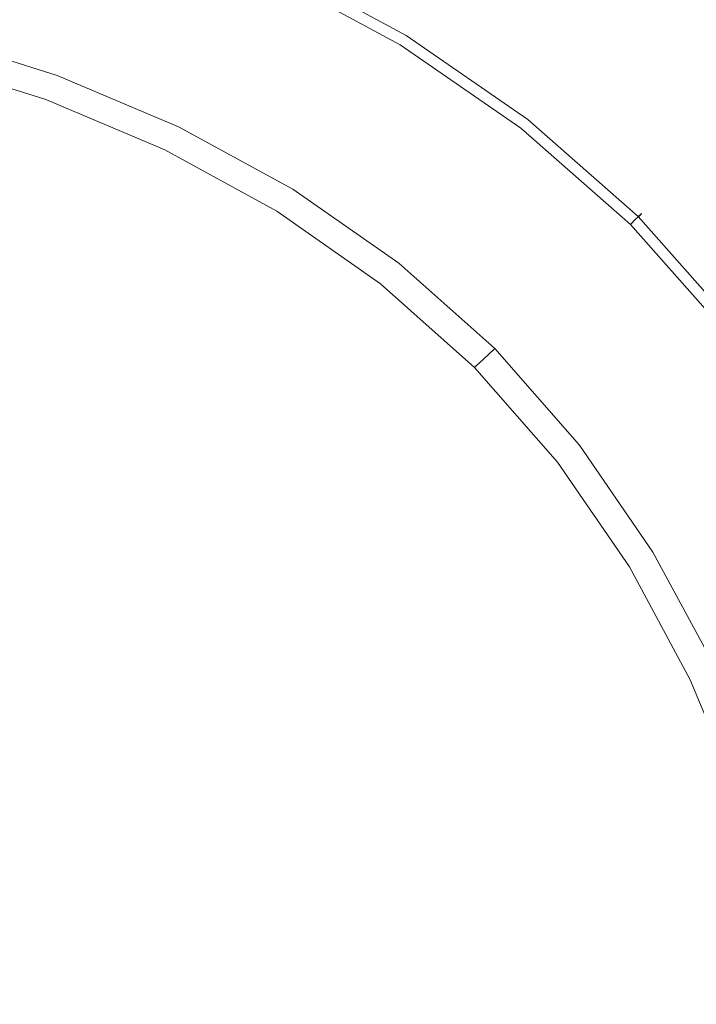
# Model space of a CAD drawing. Extents: x -275 to 275, y -470 to 0.
# Drawn here: x 11 to 26, y -218 to -196 of the extents above; entities that cross this region are included whole.
import ezdxf

# ---------------------------------------------------------------- set-up
doc = ezdxf.new("R2010")
doc.units = 0
doc.header["$LTSCALE"] = 500
doc.header["$MEASUREMENT"] = 0
doc.layers.add('CERAMIKA', color=253, linetype='Continuous')
doc.layers.add('CHROM', color=219, linetype='Continuous')

msp = doc.modelspace()

# ---------------------------------------------------------------- linework, layer by layer
at = {"layer": 'CERAMIKA', "lineweight": 0, "invisible_edges": 15}
for points in [[(20.321, -197.211, -123.042), (30.692, -197.056, -121.87), (30.202, -191.294, -120.825), (20.007, -191.381, -121.758)], [(20.321, -197.211, -123.042), (20.007, -191.381, -121.758), (10.027, -191.401, -122.239), (10.181, -197.285, -123.704)], [(9.202, -203.9, -130.409), (4.667, -203.825, -130.409), (6.125, -194.553, -127.872), (12.06, -194.674, -127.872)], [(9.202, -203.9, -130.409), (12.06, -194.674, -127.872), (17.831, -194.891, -127.872), (13.693, -204.033, -130.409)], [(13.693, -204.033, -130.409), (17.831, -194.891, -127.872), (23.356, -195.209, -127.872), (18.119, -204.228, -130.409)], [(23.356, -195.209, -127.872), (22.454, -204.491, -130.409), (18.119, -204.228, -130.409), (23.356, -195.209, -127.872)], [(27.741, -203.768, -130.034), (22.454, -204.491, -130.409), (23.356, -195.209, -127.872), (28.556, -195.638, -127.872)], [(20.321, -197.211, -123.042), (10.181, -197.285, -123.704), (10.32, -202.313, -124.754), (20.604, -202.221, -123.917)], [(20.321, -197.211, -123.042), (20.604, -202.221, -123.917), (31.127, -202.052, -122.527), (30.692, -197.056, -121.87)], [(32.648, -205.836, -130.034), (24.816, -209.113, -131.267), (35.016, -201.004, -128.906), (32.648, -205.836, -130.034)], [(35.016, -201.004, -128.906), (24.816, -209.113, -131.267), (27.741, -203.768, -130.034), (35.016, -201.004, -128.906)], [(20.604, -202.221, -123.917), (20.865, -206.654, -124.477), (31.521, -206.508, -122.911), (31.127, -202.052, -122.527)], [(20.604, -202.221, -123.917), (10.32, -202.313, -124.754), (10.45, -206.737, -125.457), (20.865, -206.654, -124.477)], [(27.741, -203.768, -130.034), (24.816, -209.113, -131.267), (22.454, -204.491, -130.409), (27.741, -203.768, -130.034)], [(7.857, -209.764, -131.677), (9.202, -203.9, -130.409), (13.693, -204.033, -130.409), (11.745, -209.837, -131.677)], [(11.745, -209.837, -131.677), (13.693, -204.033, -130.409), (18.119, -204.228, -130.409), (15.65, -209.945, -131.677)], [(18.119, -204.228, -130.409), (19.579, -210.094, -131.677), (15.65, -209.945, -131.677), (18.119, -204.228, -130.409)], [(24.816, -209.113, -131.267), (19.579, -210.094, -131.677), (18.119, -204.228, -130.409), (22.454, -204.491, -130.409)], [(24.816, -209.113, -131.267), (32.648, -205.836, -130.034), (32.367, -208.942, -130.409), (24.149, -212.4, -131.677)], [(21.111, -210.751, -124.812), (20.865, -206.654, -124.477), (10.45, -206.737, -125.457), (10.573, -210.811, -125.878)], [(21.111, -210.751, -124.812), (31.895, -210.647, -123.141), (31.521, -206.508, -122.911), (20.865, -206.654, -124.477)], [(24.149, -212.4, -131.677), (32.367, -208.942, -130.409), (33.059, -211.23, -130.409), (24.583, -214.636, -131.677)], [(24.816, -209.113, -131.267), (24.149, -212.4, -131.677), (18.846, -213.5, -132.101), (19.579, -210.094, -131.677)], [(7.857, -209.764, -131.677), (11.745, -209.837, -131.677), (11.252, -213.385, -132.101), (7.517, -213.356, -132.101)], [(11.745, -209.837, -131.677), (15.65, -209.945, -131.677), (15.025, -213.432, -132.101), (11.252, -213.385, -132.101)], [(19.579, -210.094, -131.677), (18.846, -213.5, -132.101), (15.025, -213.432, -132.101), (15.65, -209.945, -131.677)], [(21.312, -214.788, -124.978), (21.111, -210.751, -124.812), (10.573, -210.811, -125.878), (10.671, -214.825, -126.074)], [(21.312, -214.788, -124.978), (32.2, -214.727, -123.27), (31.895, -210.647, -123.141), (21.111, -210.751, -124.812)], [(24.961, -216.831, -131.677), (24.583, -214.636, -131.677), (33.059, -211.23, -130.409), (33.61, -213.606, -130.409)], [(24.149, -212.4, -131.677), (24.583, -214.636, -131.677), (19.172, -215.764, -132.101), (18.846, -213.5, -132.101)], [(7.517, -213.356, -132.101), (11.252, -213.385, -132.101), (11.481, -215.762, -132.101), (7.677, -215.772, -132.101)], [(11.252, -213.385, -132.101), (15.025, -213.432, -132.101), (15.311, -215.758, -132.101), (11.481, -215.762, -132.101)], [(18.846, -213.5, -132.101), (19.172, -215.764, -132.101), (15.311, -215.758, -132.101), (15.025, -213.432, -132.101)], [(25.296, -219.048, -131.677), (24.961, -216.831, -131.677), (33.61, -213.606, -130.409), (34.058, -216.127, -130.409)], [(24.961, -216.831, -131.677), (19.476, -217.939, -132.101), (19.172, -215.764, -132.101), (24.583, -214.636, -131.677)], [(21.312, -214.788, -124.978), (21.436, -219.039, -125.03), (32.392, -219.003, -123.351), (32.2, -214.727, -123.27)], [(21.312, -214.788, -124.978), (10.671, -214.825, -126.074), (10.732, -219.071, -126.1), (21.436, -219.039, -125.03)], [(7.83, -218.102, -132.101), (7.677, -215.772, -132.101), (11.481, -215.762, -132.101), (11.701, -218.049, -132.101)], [(11.701, -218.049, -132.101), (11.481, -215.762, -132.101), (15.311, -215.758, -132.101), (15.581, -217.992, -132.101)], [(19.476, -217.939, -132.101), (15.581, -217.992, -132.101), (15.311, -215.758, -132.101), (19.172, -215.764, -132.101)], [(25.296, -219.048, -131.677), (34.058, -216.127, -130.409), (34.441, -218.846, -130.409), (25.602, -221.352, -131.677)], [(25.296, -219.048, -131.677), (19.76, -220.09, -132.101), (19.476, -217.939, -132.101), (24.961, -216.831, -131.677)]]:
    msp.add_3dface(points, dxfattribs=at)
at = {"layer": 'CHROM', "lineweight": 0}
for points, invisible_edges in [([(12.902, -194.863, -120.827), (13.247, -194.123, -120.818), (16.253, -195.38, -120.818), (15.83, -196.091, -120.827)], 15), ([(13.145, -194.417, -117.663), (12.899, -194.983, -117.382), (15.828, -196.209, -117.391), (16.13, -195.666, -117.668)], 15), ([(16.738, -194.566, -120.779), (19.653, -196.146, -120.779), (19.084, -196.916, -120.818), (16.253, -195.38, -120.818)], 15), ([(16.669, -194.701, -118.519), (19.574, -196.274, -118.521), (19.671, -196.13, -118.797), (16.753, -194.549, -118.796)], 15), ([(16.786, -194.484, -120.704), (19.71, -196.068, -120.704), (19.653, -196.146, -120.779), (16.738, -194.566, -120.779)], 15), ([(16.753, -194.549, -118.796), (19.671, -196.13, -118.797), (19.73, -196.045, -119.063), (16.802, -194.46, -119.063)], 15), ([(16.786, -194.484, -120.704), (16.815, -194.434, -120.577), (19.746, -196.021, -120.577), (19.71, -196.068, -120.704)], 7), ([(16.802, -194.46, -119.063), (19.73, -196.045, -119.063), (19.761, -196.001, -119.316), (16.828, -194.414, -119.316)], 15), ([(16.815, -194.434, -120.577), (16.83, -194.409, -120.386), (19.764, -195.996, -120.386), (19.746, -196.021, -120.577)], 15), ([(16.828, -194.414, -119.316), (19.761, -196.001, -119.316), (19.769, -195.988, -120.12), (16.835, -194.4, -120.12)], 15), ([(16.83, -194.409, -120.386), (16.835, -194.4, -120.12), (19.769, -195.988, -120.12), (19.764, -195.996, -120.386)], 15), ([(9.555, -194.744, -120.914), (12.528, -195.672, -120.914), (12.184, -196.414, -121.133), (9.294, -195.509, -121.133)], 15), ([(9.622, -194.751, -117.097), (9.392, -195.633, -116.83), (12.307, -196.533, -116.846), (12.615, -195.684, -117.109)], 15), ([(16.542, -194.927, -118.236), (19.425, -196.489, -118.239), (19.574, -196.274, -118.521), (16.669, -194.701, -118.519)], 3), ([(12.528, -195.672, -120.914), (12.902, -194.863, -120.827), (15.83, -196.091, -120.827), (15.369, -196.866, -120.914)], 15), ([(12.899, -194.983, -117.382), (12.615, -195.684, -117.109), (15.474, -196.88, -117.122), (15.828, -196.209, -117.391)], 15), ([(16.366, -195.244, -117.952), (19.218, -196.79, -117.956), (19.425, -196.489, -118.239), (16.542, -194.927, -118.236)], 15), ([(16.13, -195.666, -117.668), (18.941, -197.191, -117.674), (19.218, -196.79, -117.956), (16.366, -195.244, -117.952)], 15), ([(15.83, -196.091, -120.827), (16.253, -195.38, -120.818), (19.084, -196.916, -120.818), (18.587, -197.59, -120.827)], 15), ([(9.294, -195.509, -121.133), (12.184, -196.414, -121.133), (11.933, -196.955, -121.537), (9.104, -196.067, -121.537)], 15), ([(9.392, -195.633, -116.83), (9.163, -196.685, -116.573), (11.997, -197.54, -116.595), (12.307, -196.533, -116.846)], 15), ([(12.528, -195.672, -120.914), (15.369, -196.866, -120.914), (14.946, -197.577, -121.133), (12.184, -196.414, -121.133)], 15), ([(12.615, -195.684, -117.109), (12.307, -196.533, -116.846), (15.087, -197.685, -116.864), (15.474, -196.88, -117.122)], 15), ([(16.13, -195.666, -117.668), (15.828, -196.209, -117.391), (18.586, -197.708, -117.4), (18.941, -197.191, -117.674)], 15), ([(8.996, -196.384, -122.099), (9.104, -196.067, -121.537), (11.933, -196.955, -121.537), (11.792, -197.262, -122.099)], 13), ([(15.369, -196.866, -120.914), (15.83, -196.091, -120.827), (18.587, -197.59, -120.827), (18.045, -198.325, -120.914)], 15), ([(19.574, -196.274, -118.521), (22.263, -198.133, -118.522), (22.376, -197.999, -118.797), (19.671, -196.13, -118.797)], 14), ([(19.71, -196.068, -120.704), (22.42, -197.94, -120.704), (22.354, -198.013, -120.779), (19.653, -196.146, -120.779)], 14), ([(19.671, -196.13, -118.797), (22.376, -197.999, -118.797), (22.443, -197.918, -119.064), (19.73, -196.045, -119.063)], 15), ([(19.71, -196.068, -120.704), (19.746, -196.021, -120.577), (22.458, -197.896, -120.577), (22.42, -197.94, -120.704)], 15), ([(19.73, -196.045, -119.063), (22.443, -197.918, -119.064), (22.476, -197.878, -119.316), (19.761, -196.001, -119.316)], 15), ([(19.746, -196.021, -120.577), (19.764, -195.996, -120.386), (22.479, -197.873, -120.386), (22.458, -197.896, -120.577)], 15), ([(19.761, -196.001, -119.316), (22.476, -197.878, -119.316), (22.487, -197.865, -120.12), (19.769, -195.988, -120.12)], 15), ([(19.764, -195.996, -120.386), (19.769, -195.988, -120.12), (22.487, -197.865, -120.12), (22.479, -197.873, -120.386)], 15), ([(15.828, -196.209, -117.391), (15.474, -196.88, -117.122), (18.167, -198.34, -117.134), (18.586, -197.708, -117.4)], 15), ([(19.653, -196.146, -120.779), (22.354, -198.013, -120.779), (21.707, -198.733, -120.818), (19.084, -196.916, -120.818)], 15), ([(19.425, -196.489, -118.239), (22.095, -198.335, -118.24), (22.263, -198.133, -118.522), (19.574, -196.274, -118.521)], 15), ([(8.916, -196.621, -123.777), (8.934, -196.565, -123.618), (11.709, -197.437, -123.618), (11.687, -197.491, -123.777)], 7), ([(8.996, -196.384, -122.099), (11.792, -197.262, -122.099), (11.709, -197.437, -123.618), (8.934, -196.565, -123.618)], 15), ([(12.184, -196.414, -121.133), (14.946, -197.577, -121.133), (14.638, -198.097, -121.537), (11.933, -196.955, -121.537)], 15), ([(12.307, -196.533, -116.846), (11.997, -197.54, -116.595), (14.684, -198.63, -116.618), (15.087, -197.685, -116.864)], 15), ([(19.218, -196.79, -117.956), (21.859, -198.617, -117.958), (22.095, -198.335, -118.24), (19.425, -196.489, -118.239)], 15), ([(8.846, -196.844, -123.894), (8.916, -196.621, -123.777), (11.687, -197.491, -123.777), (11.594, -197.707, -123.894)], 15), ([(9.163, -196.685, -116.573), (8.95, -197.921, -116.331), (11.695, -198.718, -116.359), (11.997, -197.54, -116.595)], 15), ([(18.941, -197.191, -117.674), (21.544, -198.994, -117.678), (21.859, -198.617, -117.958), (19.218, -196.79, -117.956)], 15), ([(7.348, -205.909, -124.073), (8.846, -196.844, -123.894), (11.594, -197.707, -123.894), (9.551, -206.396, -124.073)], 15), ([(11.792, -197.262, -122.099), (11.933, -196.955, -121.537), (14.638, -198.097, -121.537), (14.464, -198.391, -122.099)], 13), ([(15.369, -196.866, -120.914), (18.045, -198.325, -120.914), (17.549, -198.999, -121.133), (14.946, -197.577, -121.133)], 15), ([(15.474, -196.88, -117.122), (15.087, -197.685, -116.864), (17.701, -199.09, -116.88), (18.167, -198.34, -117.134)], 15), ([(18.587, -197.59, -120.827), (19.084, -196.916, -120.818), (21.707, -198.733, -120.818), (21.141, -199.362, -120.827)], 15), ([(18.941, -197.191, -117.674), (18.586, -197.708, -117.4), (21.141, -199.478, -117.405), (21.544, -198.994, -117.678)], 15), ([(11.687, -197.491, -123.777), (11.709, -197.437, -123.618), (14.364, -198.559, -123.618), (14.335, -198.611, -123.777)], 7), ([(11.792, -197.262, -122.099), (14.464, -198.391, -122.099), (14.364, -198.559, -123.618), (11.709, -197.437, -123.618)], 15), ([(11.594, -197.707, -123.894), (11.687, -197.491, -123.777), (14.335, -198.611, -123.777), (14.22, -198.819, -123.894)], 15), ([(11.997, -197.54, -116.595), (11.695, -198.718, -116.359), (14.283, -199.722, -116.39), (14.684, -198.63, -116.618)], 15), ([(14.946, -197.577, -121.133), (17.549, -198.999, -121.133), (17.184, -199.49, -121.537), (14.638, -198.097, -121.537)], 11), ([(18.045, -198.325, -120.914), (18.587, -197.59, -120.827), (21.141, -199.362, -120.827), (20.523, -200.05, -120.914)], 15), ([(9.551, -206.396, -124.073), (11.594, -197.707, -123.894), (14.22, -198.819, -123.894), (11.591, -206.978, -124.073)], 15), ([(15.087, -197.685, -116.864), (14.684, -198.63, -116.618), (17.204, -199.958, -116.64), (17.701, -199.09, -116.88)], 15), ([(18.586, -197.708, -117.4), (18.167, -198.34, -117.134), (20.659, -200.065, -117.142), (21.141, -199.478, -117.405)], 15), ([(22.443, -197.918, -119.064), (24.902, -200.08, -119.064), (24.939, -200.043, -119.316), (22.476, -197.878, -119.316)], 15), ([(22.458, -197.896, -120.577), (22.479, -197.873, -120.386), (24.943, -200.038, -120.386), (24.92, -200.059, -120.577)], 15), ([(22.476, -197.878, -119.316), (24.939, -200.043, -119.316), (24.951, -200.031, -120.12), (22.487, -197.865, -120.12)], 15), ([(22.479, -197.873, -120.386), (22.487, -197.865, -120.12), (24.951, -200.031, -120.12), (24.943, -200.038, -120.386)], 15), ([(8.95, -197.921, -116.331), (8.771, -199.361, -116.105), (11.437, -200.086, -116.139), (11.695, -198.718, -116.359)], 15), ([(14.464, -198.391, -122.099), (14.638, -198.097, -121.537), (17.184, -199.49, -121.537), (16.979, -199.77, -122.099)], 15), ([(22.354, -198.013, -120.779), (24.802, -200.166, -120.779), (24.084, -200.829, -120.818), (21.707, -198.733, -120.818)], 15), ([(22.263, -198.133, -118.522), (24.702, -200.279, -118.522), (24.827, -200.154, -118.798), (22.376, -197.999, -118.797)], 15), ([(22.42, -197.94, -120.704), (24.876, -200.099, -120.704), (24.802, -200.166, -120.779), (22.354, -198.013, -120.779)], 15), ([(22.376, -197.999, -118.797), (24.827, -200.154, -118.798), (24.902, -200.08, -119.064), (22.443, -197.918, -119.064)], 15), ([(22.42, -197.94, -120.704), (22.458, -197.896, -120.577), (24.92, -200.059, -120.577), (24.876, -200.099, -120.704)], 3), ([(18.045, -198.325, -120.914), (20.523, -200.05, -120.914), (19.956, -200.679, -121.133), (17.549, -198.999, -121.133)], 15), ([(22.095, -198.335, -118.24), (24.515, -200.464, -118.241), (24.702, -200.279, -118.522), (22.263, -198.133, -118.522)], 11), ([(14.464, -198.391, -122.099), (16.979, -199.77, -122.099), (16.861, -199.929, -123.618), (14.364, -198.559, -123.618)], 15), ([(18.167, -198.34, -117.134), (17.701, -199.09, -116.88), (20.115, -200.751, -116.89), (20.659, -200.065, -117.142)], 15), ([(21.859, -198.617, -117.958), (24.254, -200.724, -117.96), (24.515, -200.464, -118.241), (22.095, -198.335, -118.24)], 15), ([(11.695, -198.718, -116.359), (11.437, -200.086, -116.139), (13.933, -200.99, -116.179), (14.283, -199.722, -116.39)], 15), ([(14.22, -198.819, -123.894), (14.335, -198.611, -123.777), (16.828, -199.978, -123.777), (16.694, -200.176, -123.894)], 13), ([(14.684, -198.63, -116.618), (14.283, -199.722, -116.39), (16.691, -200.947, -116.419), (17.204, -199.958, -116.64)], 15), ([(14.335, -198.611, -123.777), (14.364, -198.559, -123.618), (16.861, -199.929, -123.618), (16.828, -199.978, -123.777)], 15), ([(21.141, -199.362, -120.827), (21.707, -198.733, -120.818), (24.084, -200.829, -120.818), (23.454, -201.408, -120.827)], 15), ([(21.544, -198.994, -117.678), (23.905, -201.072, -117.68), (24.254, -200.724, -117.96), (21.859, -198.617, -117.958)], 15), ([(11.591, -206.978, -124.073), (14.22, -198.819, -123.894), (16.694, -200.176, -123.894), (13.407, -207.613, -124.073)], 15), ([(17.549, -198.999, -121.133), (19.956, -200.679, -121.133), (19.544, -201.14, -121.537), (17.184, -199.49, -121.537)], 15), ([(17.701, -199.09, -116.88), (17.204, -199.958, -116.64), (19.522, -201.533, -116.656), (20.115, -200.751, -116.89)], 15), ([(21.544, -198.994, -117.678), (21.141, -199.478, -117.405), (23.459, -201.518, -117.407), (23.905, -201.072, -117.68)], 15), ([(8.771, -199.361, -116.105), (8.647, -201.02, -115.897), (11.256, -201.668, -115.939), (11.437, -200.086, -116.139)], 15), ([(20.523, -200.05, -120.914), (21.141, -199.362, -120.827), (23.454, -201.408, -120.827), (22.769, -202.04, -120.914)], 15), ([(16.979, -199.77, -122.099), (17.184, -199.49, -121.537), (19.544, -201.14, -121.537), (19.31, -201.4, -122.099)], 13), ([(21.141, -199.478, -117.405), (20.659, -200.065, -117.142), (22.921, -202.054, -117.144), (23.459, -201.518, -117.407)], 15), ([(14.283, -199.722, -116.39), (13.933, -200.99, -116.179), (16.225, -202.078, -116.218), (16.691, -200.947, -116.419)], 15), ([(16.979, -199.77, -122.099), (19.31, -201.4, -122.099), (19.176, -201.548, -123.618), (16.861, -199.929, -123.618)], 15), ([(17.204, -199.958, -116.64), (16.691, -200.947, -116.419), (18.891, -202.405, -116.439), (19.522, -201.533, -116.656)], 15), ([(16.694, -200.176, -123.894), (16.828, -199.978, -123.777), (19.137, -201.595, -123.777), (18.985, -201.781, -123.894)], 13), ([(16.828, -199.978, -123.777), (16.861, -199.929, -123.618), (19.176, -201.548, -123.618), (19.137, -201.595, -123.777)], 15), ([(20.523, -200.05, -120.914), (22.769, -202.04, -120.914), (22.141, -202.618, -121.133), (19.956, -200.679, -121.133)], 15), ([(20.659, -200.065, -117.142), (20.115, -200.751, -116.89), (22.302, -202.67, -116.895), (22.921, -202.054, -117.144)], 15), ([(26.989, -202.597, -118.797), (27.071, -202.53, -119.064), (24.902, -200.08, -119.064), (24.827, -200.154, -118.798)], 11), ([(27.041, -202.547, -120.704), (24.876, -200.099, -120.704), (24.92, -200.059, -120.577), (27.09, -202.511, -120.577)], 14), ([(27.071, -202.53, -119.064), (27.11, -202.496, -119.316), (24.939, -200.043, -119.316), (24.902, -200.08, -119.064)], 11), ([(27.09, -202.511, -120.577), (24.92, -200.059, -120.577), (24.943, -200.038, -120.386), (27.115, -202.492, -120.386)], 13), ([(27.11, -202.496, -119.316), (27.123, -202.486, -120.12), (24.951, -200.031, -120.12), (24.939, -200.043, -119.316)], 11), ([(27.115, -202.492, -120.386), (24.943, -200.038, -120.386), (24.951, -200.031, -120.12), (27.123, -202.486, -120.12)], 13), ([(11.437, -200.086, -116.139), (11.256, -201.668, -115.939), (13.681, -202.459, -115.988), (13.933, -200.99, -116.179)], 15), ([(13.407, -207.613, -124.073), (16.694, -200.176, -123.894), (18.985, -201.781, -123.894), (14.935, -208.254, -124.073)], 15), ([(26.963, -202.608, -120.779), (26.181, -203.204, -120.818), (24.084, -200.829, -120.818), (24.802, -200.166, -120.779)], 15), ([(26.651, -202.876, -118.24), (26.854, -202.709, -118.522), (24.702, -200.279, -118.522), (24.515, -200.464, -118.241)], 15), ([(26.854, -202.709, -118.522), (26.989, -202.597, -118.797), (24.827, -200.154, -118.798), (24.702, -200.279, -118.522)], 3), ([(27.041, -202.547, -120.704), (26.963, -202.608, -120.779), (24.802, -200.166, -120.779), (24.876, -200.099, -120.704)], 15), ([(26.37, -203.112, -117.958), (26.651, -202.876, -118.24), (24.515, -200.464, -118.241), (24.254, -200.724, -117.96)], 15), ([(19.956, -200.679, -121.133), (22.141, -202.618, -121.133), (21.682, -203.041, -121.537), (19.544, -201.14, -121.537)], 11), ([(25.992, -203.425, -117.678), (26.37, -203.112, -117.958), (24.254, -200.724, -117.96), (23.905, -201.072, -117.68)], 15), ([(16.691, -200.947, -116.419), (16.225, -202.078, -116.218), (18.282, -203.362, -116.248), (18.891, -202.405, -116.439)], 15), ([(20.115, -200.751, -116.89), (19.522, -201.533, -116.656), (21.61, -203.358, -116.661), (22.302, -202.67, -116.895)], 15), ([(25.498, -203.725, -120.827), (23.454, -201.408, -120.827), (24.084, -200.829, -120.818), (26.181, -203.204, -120.818)], 15), ([(8.647, -201.02, -115.897), (8.599, -202.918, -115.709), (11.184, -203.482, -115.758), (11.256, -201.668, -115.939)], 15), ([(13.933, -200.99, -116.179), (13.681, -202.459, -115.988), (15.866, -203.375, -116.038), (16.225, -202.078, -116.218)], 15), ([(19.31, -201.4, -122.099), (19.544, -201.14, -121.537), (21.682, -203.041, -121.537), (21.422, -203.281, -122.099)], 11), ([(25.992, -203.425, -117.678), (23.905, -201.072, -117.68), (23.459, -201.518, -117.407), (25.506, -203.828, -117.405)], 15), ([(19.31, -201.4, -122.099), (21.422, -203.281, -122.099), (21.274, -203.417, -123.618), (19.176, -201.548, -123.618)], 13), ([(19.522, -201.533, -116.656), (18.891, -202.405, -116.439), (20.859, -204.109, -116.448), (21.61, -203.358, -116.661)], 15), ([(18.985, -201.781, -123.894), (19.137, -201.595, -123.777), (21.231, -203.46, -123.777), (21.061, -203.631, -123.894)], 15), ([(19.137, -201.595, -123.777), (19.176, -201.548, -123.618), (21.274, -203.417, -123.618), (21.231, -203.46, -123.777)], 3), ([(24.751, -204.295, -120.914), (22.769, -202.04, -120.914), (23.454, -201.408, -120.827), (25.498, -203.725, -120.827)], 15), ([(25.506, -203.828, -117.405), (23.459, -201.518, -117.407), (22.921, -202.054, -117.144), (24.916, -204.307, -117.142)], 15), ([(11.256, -201.668, -115.939), (11.184, -203.482, -115.758), (13.581, -204.158, -115.817), (13.681, -202.459, -115.988)], 15), ([(14.935, -208.254, -124.073), (18.985, -201.781, -123.894), (21.061, -203.631, -123.894), (15.975, -208.766, -124.073)], 15), ([(24.751, -204.295, -120.914), (24.067, -204.816, -121.133), (22.141, -202.618, -121.133), (22.769, -202.04, -120.914)], 15), ([(24.916, -204.307, -117.142), (22.921, -202.054, -117.144), (22.302, -202.67, -116.895), (24.227, -204.848, -116.89)], 15), ([(16.225, -202.078, -116.218), (15.866, -203.375, -116.038), (17.753, -204.396, -116.083), (18.282, -203.362, -116.248)], 15), ([(13.681, -202.459, -115.988), (13.581, -204.158, -115.817), (15.712, -204.893, -115.881), (15.866, -203.375, -116.038)], 15), ([(18.891, -202.405, -116.439), (18.282, -203.362, -116.248), (20.084, -204.881, -116.261), (20.859, -204.109, -116.448)], 15), ([(24.227, -204.848, -116.89), (22.302, -202.67, -116.895), (21.61, -203.358, -116.661), (23.444, -205.44, -116.656)], 15), ([(24.067, -204.816, -121.133), (23.568, -205.196, -121.537), (21.682, -203.041, -121.537), (22.141, -202.618, -121.133)], 13), ([(8.647, -205.072, -115.543), (11.256, -205.553, -115.6), (11.184, -203.482, -115.758), (8.599, -202.918, -115.709)], 15), ([(23.284, -205.413, -122.099), (21.422, -203.281, -122.099), (21.682, -203.041, -121.537), (23.568, -205.196, -121.537)], 15), ([(27.799, -206.02, -117.674), (28.202, -205.744, -117.956), (26.37, -203.112, -117.958), (25.992, -203.425, -117.678)], 15), ([(15.866, -203.375, -116.038), (15.712, -204.893, -115.881), (17.509, -205.636, -115.946), (17.753, -204.396, -116.083)], 15), ([(18.282, -203.362, -116.248), (17.753, -204.396, -116.083), (19.326, -205.636, -116.104), (20.084, -204.881, -116.261)], 15), ([(23.444, -205.44, -116.656), (21.61, -203.358, -116.661), (20.859, -204.109, -116.448), (22.568, -206.069, -116.439)], 15), ([(23.284, -205.413, -122.099), (23.123, -205.535, -123.618), (21.274, -203.417, -123.618), (21.422, -203.281, -122.099)], 15), ([(27.266, -206.282, -120.827), (25.498, -203.725, -120.827), (26.181, -203.204, -120.818), (27.998, -205.825, -120.818)], 15), ([(11.256, -205.553, -115.6), (13.681, -206.113, -115.669), (13.581, -204.158, -115.817), (11.184, -203.482, -115.758)], 15), ([(22.895, -205.728, -123.894), (21.061, -203.631, -123.894), (21.231, -203.46, -123.777), (23.078, -205.573, -123.777)], 11), ([(23.078, -205.573, -123.777), (21.231, -203.46, -123.777), (21.274, -203.417, -123.618), (23.123, -205.535, -123.618)], 15), ([(27.799, -206.02, -117.674), (25.992, -203.425, -117.678), (25.506, -203.828, -117.405), (27.281, -206.373, -117.4)], 15), ([(16.484, -209.816, -124.073), (15.975, -208.766, -124.073), (21.061, -203.631, -123.894), (22.895, -205.728, -123.894)], 15), ([(26.469, -206.782, -120.914), (24.751, -204.295, -120.914), (25.498, -203.725, -120.827), (27.266, -206.282, -120.827)], 15), ([(27.281, -206.373, -117.4), (25.506, -203.828, -117.405), (24.916, -204.307, -117.142), (26.647, -206.791, -117.134)], 15), ([(13.681, -206.113, -115.669), (15.866, -206.688, -115.748), (15.712, -204.893, -115.881), (13.581, -204.158, -115.817)], 15), ([(22.568, -206.069, -116.439), (20.859, -204.109, -116.448), (20.084, -204.881, -116.261), (21.607, -206.676, -116.248)], 15), ([(17.753, -204.396, -116.083), (17.509, -205.636, -115.946), (18.73, -206.23, -115.998), (19.326, -205.636, -116.104)], 15), ([(26.469, -206.782, -120.914), (25.738, -207.239, -121.133), (24.067, -204.816, -121.133), (24.751, -204.295, -120.914)], 15), ([(26.647, -206.791, -117.134), (24.916, -204.307, -117.142), (24.227, -204.848, -116.89), (25.894, -207.255, -116.88)], 15), ([(15.866, -206.688, -115.748), (17.753, -207.204, -115.838), (17.509, -205.636, -115.946), (15.712, -204.893, -115.881)], 15), ([(21.607, -206.676, -116.248), (20.084, -204.881, -116.261), (19.326, -205.636, -116.104), (20.569, -207.204, -116.083)], 15), ([(25.894, -207.255, -116.88), (24.227, -204.848, -116.89), (23.444, -205.44, -116.656), (25.023, -207.751, -116.64)], 15), ([(25.738, -207.239, -121.133), (25.203, -207.574, -121.537), (23.568, -205.196, -121.537), (24.067, -204.816, -121.133)], 13), ([(8.766, -207.452, -115.4), (11.431, -207.849, -115.463), (11.256, -205.553, -115.6), (8.647, -205.072, -115.543)], 15), ([(24.9, -207.763, -122.099), (23.284, -205.413, -122.099), (23.568, -205.196, -121.537), (25.203, -207.574, -121.537)], 15), ([(11.431, -207.849, -115.463), (13.923, -208.301, -115.542), (13.681, -206.113, -115.669), (11.256, -205.553, -115.6)], 15), ([(25.023, -207.751, -116.64), (23.444, -205.44, -116.656), (22.568, -206.069, -116.439), (24.031, -208.262, -116.419)], 15), ([(24.68, -207.905, -123.777), (23.078, -205.573, -123.777), (23.123, -205.535, -123.618), (24.728, -207.872, -123.618)], 14), ([(24.9, -207.763, -122.099), (24.728, -207.872, -123.618), (23.123, -205.535, -123.618), (23.284, -205.413, -122.099)], 15), ([(17.117, -211.36, -124.073), (16.484, -209.816, -124.073), (22.895, -205.728, -123.894), (24.482, -208.041, -123.894)], 15), ([(17.509, -205.636, -115.946), (17.753, -207.204, -115.838), (18.73, -206.23, -115.998), (17.509, -205.636, -115.946)], 15), ([(20.569, -207.204, -116.083), (19.326, -205.636, -116.104), (18.73, -206.23, -115.998), (19.326, -207.447, -115.946)], 15), ([(24.482, -208.041, -123.894), (22.895, -205.728, -123.894), (23.078, -205.573, -123.777), (24.68, -207.905, -123.777)], 15), ([(13.923, -208.301, -115.542), (16.215, -208.737, -115.637), (15.866, -206.688, -115.748), (13.681, -206.113, -115.669)], 15), ([(24.031, -208.262, -116.419), (22.568, -206.069, -116.439), (21.607, -206.676, -116.248), (22.895, -208.727, -116.218)], 15), ([(9.61, -208.182, -124.073), (9.551, -206.396, -124.073), (11.591, -206.978, -124.073), (11.677, -208.667, -124.073)], 15), ([(18.73, -206.23, -115.998), (17.753, -207.204, -115.838), (19.326, -207.447, -115.946), (18.73, -206.23, -115.998)], 15), ([(16.215, -208.737, -115.637), (18.271, -209.084, -115.748), (17.753, -207.204, -115.838), (15.866, -206.688, -115.748)], 15), ([(22.895, -208.727, -116.218), (21.607, -206.676, -116.248), (20.569, -207.204, -116.083), (21.594, -209.084, -116.038)], 15), ([(27.923, -209.468, -120.914), (27.151, -209.857, -121.133), (25.738, -207.239, -121.133), (26.469, -206.782, -120.914)], 15), ([(28.112, -209.475, -117.122), (26.647, -206.791, -117.134), (25.894, -207.255, -116.88), (27.305, -209.86, -116.864)], 15), ([(11.677, -208.667, -124.073), (11.591, -206.978, -124.073), (13.407, -207.613, -124.073), (13.537, -209.161, -124.073)], 15), ([(18.271, -209.084, -115.748), (20.072, -209.236, -115.881), (19.326, -207.447, -115.946), (17.753, -207.204, -115.838)], 15), ([(21.594, -209.084, -116.038), (20.569, -207.204, -116.083), (19.326, -207.447, -115.946), (20.072, -209.236, -115.881)], 15), ([(27.305, -209.86, -116.864), (25.894, -207.255, -116.88), (25.023, -207.751, -116.64), (26.357, -210.261, -116.618)], 15), ([(27.151, -209.857, -121.133), (26.587, -210.141, -121.537), (25.203, -207.574, -121.537), (25.738, -207.239, -121.133)], 13), ([(8.929, -210.027, -115.279), (11.668, -210.344, -115.347), (11.431, -207.849, -115.463), (8.766, -207.452, -115.4)], 15), ([(13.537, -209.161, -124.073), (13.407, -207.613, -124.073), (14.935, -208.254, -124.073), (15.143, -209.607, -124.073)], 15), ([(26.357, -210.261, -116.618), (25.023, -207.751, -116.64), (24.031, -208.262, -116.419), (25.26, -210.662, -116.39)], 15), ([(26.267, -210.303, -122.099), (26.085, -210.395, -123.618), (24.728, -207.872, -123.618), (24.9, -207.763, -122.099)], 15), ([(26.267, -210.303, -122.099), (24.9, -207.763, -122.099), (25.203, -207.574, -121.537), (26.587, -210.141, -121.537)], 15), ([(11.668, -210.344, -115.347), (14.248, -210.695, -115.435), (13.923, -208.301, -115.542), (11.431, -207.849, -115.463)], 15), ([(25.828, -210.539, -123.894), (24.482, -208.041, -123.894), (24.68, -207.905, -123.777), (26.034, -210.423, -123.777)], 11), ([(26.034, -210.423, -123.777), (24.68, -207.905, -123.777), (24.728, -207.872, -123.618), (26.085, -210.395, -123.618)], 15), ([(9.758, -210.164, -124.073), (9.61, -208.182, -124.073), (11.677, -208.667, -124.073), (11.882, -210.554, -124.073)], 15), ([(17.746, -213.193, -124.073), (17.117, -211.36, -124.073), (24.482, -208.041, -123.894), (25.828, -210.539, -123.894)], 15), ([(14.248, -210.695, -115.435), (16.651, -211.019, -115.542), (16.215, -208.737, -115.637), (13.923, -208.301, -115.542)], 15), ([(15.975, -208.766, -124.073), (15.143, -209.607, -124.073), (14.935, -208.254, -124.073), (15.975, -208.766, -124.073)], 15), ([(25.26, -210.662, -116.39), (24.031, -208.262, -116.419), (22.895, -208.727, -116.218), (23.989, -211.011, -116.179)], 15), ([(11.882, -210.554, -124.073), (11.677, -208.667, -124.073), (13.537, -209.161, -124.073), (13.833, -210.929, -124.073)], 15), ([(16.484, -209.816, -124.073), (15.143, -209.607, -124.073), (15.975, -208.766, -124.073), (16.484, -209.816, -124.073)], 15), ([(16.651, -211.019, -115.542), (18.846, -211.26, -115.669), (18.271, -209.084, -115.748), (16.215, -208.737, -115.637)], 15), ([(23.989, -211.011, -116.179), (22.895, -208.727, -116.218), (21.594, -209.084, -116.038), (22.514, -211.26, -115.988)], 15), ([(13.833, -210.929, -124.073), (13.537, -209.161, -124.073), (15.143, -209.607, -124.073), (15.584, -211.229, -124.073)], 15), ([(18.846, -211.26, -115.669), (20.809, -211.361, -115.817), (20.072, -209.236, -115.881), (18.271, -209.084, -115.748)], 15), ([(22.514, -211.26, -115.988), (21.594, -209.084, -116.038), (20.072, -209.236, -115.881), (20.809, -211.361, -115.817)], 15), ([(15.584, -211.229, -124.073), (15.143, -209.607, -124.073), (16.484, -209.816, -124.073), (17.117, -211.36, -124.073)], 15), ([(9.112, -212.766, -115.179), (11.928, -213.009, -115.254), (11.668, -210.344, -115.347), (8.929, -210.027, -115.279)], 15), ([(9.961, -212.316, -124.073), (9.758, -210.164, -124.073), (11.882, -210.554, -124.073), (12.161, -212.619, -124.073)], 15), ([(11.928, -213.009, -115.254), (14.601, -213.268, -115.347), (14.248, -210.695, -115.435), (11.668, -210.344, -115.347)], 15), ([(27.449, -212.941, -116.595), (26.357, -210.261, -116.618), (25.26, -210.662, -116.39), (26.267, -213.241, -116.359)], 15), ([(27.143, -213.097, -123.777), (26.034, -210.423, -123.777), (26.085, -210.395, -123.618), (27.197, -213.073, -123.618)], 14), ([(27.385, -212.998, -122.099), (27.197, -213.073, -123.618), (26.085, -210.395, -123.618), (26.267, -210.303, -122.099)], 15), ([(12.161, -212.619, -124.073), (11.882, -210.554, -124.073), (13.833, -210.929, -124.073), (14.205, -212.899, -124.073)], 15), ([(18.323, -215.254, -124.073), (17.746, -213.193, -124.073), (25.828, -210.539, -123.894), (26.929, -213.19, -123.894)], 15), ([(26.929, -213.19, -123.894), (25.828, -210.539, -123.894), (26.034, -210.423, -123.777), (27.143, -213.097, -123.777)], 15), ([(14.601, -213.268, -115.347), (17.104, -213.505, -115.463), (16.651, -211.019, -115.542), (14.248, -210.695, -115.435)], 15), ([(26.267, -213.241, -116.359), (25.26, -210.662, -116.39), (23.989, -211.011, -116.179), (24.895, -213.498, -116.139)], 15), ([(14.205, -212.899, -124.073), (13.833, -210.929, -124.073), (15.584, -211.229, -124.073), (16.074, -213.108, -124.073)], 15), ([(17.104, -213.505, -115.463), (19.41, -213.678, -115.6), (18.846, -211.26, -115.669), (16.651, -211.019, -115.542)], 15), ([(24.895, -213.498, -116.139), (23.989, -211.011, -116.179), (22.514, -211.26, -115.988), (23.307, -213.678, -115.939)], 15), ([(16.074, -213.108, -124.073), (15.584, -211.229, -124.073), (17.117, -211.36, -124.073), (17.746, -213.193, -124.073)], 15), ([(19.41, -213.678, -115.6), (21.487, -213.749, -115.758), (20.809, -211.361, -115.817), (18.846, -211.26, -115.669)], 15), ([(23.307, -213.678, -115.939), (22.514, -211.26, -115.988), (20.809, -211.361, -115.817), (21.487, -213.749, -115.758)], 15), ([(10.183, -214.616, -124.073), (9.961, -212.316, -124.073), (12.161, -212.619, -124.073), (12.46, -214.839, -124.073)], 15), ([(9.289, -215.638, -115.101), (12.171, -215.814, -115.179), (11.928, -213.009, -115.254), (9.112, -212.766, -115.179)], 15), ([(12.46, -214.839, -124.073), (12.161, -212.619, -124.073), (14.205, -212.899, -124.073), (14.592, -215.043, -124.073)], 15), ([(12.171, -215.814, -115.179), (14.92, -215.996, -115.279), (14.601, -213.268, -115.347), (11.928, -213.009, -115.254)], 15), ([(14.592, -215.043, -124.073), (14.205, -212.899, -124.073), (16.074, -213.108, -124.073), (16.553, -215.193, -124.073)], 15), ([(16.553, -215.193, -124.073), (16.074, -213.108, -124.073), (17.746, -213.193, -124.073), (18.323, -215.254, -124.073)], 15), ([(18.805, -217.477, -124.073), (18.323, -215.254, -124.073), (26.929, -213.19, -123.894), (27.783, -215.965, -123.894)], 15), ([(27.067, -215.975, -116.331), (26.267, -213.241, -116.359), (24.895, -213.498, -116.139), (25.623, -216.154, -116.105)], 15), ([(14.92, -215.996, -115.279), (17.502, -216.159, -115.4), (17.104, -213.505, -115.463), (14.601, -213.268, -115.347)], 15), ([(17.502, -216.159, -115.4), (19.892, -216.278, -115.543), (19.41, -213.678, -115.6), (17.104, -213.505, -115.463)], 15), ([(19.892, -216.278, -115.543), (22.054, -216.326, -115.709), (21.487, -213.749, -115.758), (19.41, -213.678, -115.6)], 15), ([(23.958, -216.278, -115.897), (23.307, -213.678, -115.939), (21.487, -213.749, -115.758), (22.054, -216.326, -115.709)], 15), ([(25.623, -216.154, -116.105), (24.895, -213.498, -116.139), (23.307, -213.678, -115.939), (23.958, -216.278, -115.897)], 15), ([(10.389, -217.036, -124.073), (10.183, -214.616, -124.073), (12.46, -214.839, -124.073), (12.73, -217.194, -124.073)], 15), ([(12.73, -217.194, -124.073), (12.46, -214.839, -124.073), (14.592, -215.043, -124.073), (14.93, -217.334, -124.073)], 15), ([(14.93, -217.334, -124.073), (14.592, -215.043, -124.073), (16.553, -215.193, -124.073), (16.964, -217.436, -124.073)], 15), ([(16.964, -217.436, -124.073), (16.553, -215.193, -124.073), (18.323, -215.254, -124.073), (18.805, -217.477, -124.073)], 15), ([(9.439, -218.61, -115.045), (12.374, -218.725, -115.126), (12.171, -215.814, -115.179), (9.289, -215.638, -115.101)], 15), ([(12.374, -218.725, -115.126), (15.179, -218.841, -115.228), (14.92, -215.996, -115.279), (12.171, -215.814, -115.179)], 15), ([(15.179, -218.841, -115.228), (17.82, -218.942, -115.353), (17.502, -216.159, -115.4), (14.92, -215.996, -115.279)], 15), ([(19.174, -219.824, -124.073), (18.805, -217.477, -124.073), (27.783, -215.965, -123.894), (28.395, -218.833, -123.894)], 15), ([(27.649, -218.826, -116.308), (27.067, -215.975, -116.331), (25.623, -216.154, -116.105), (26.159, -218.939, -116.077)], 15), ([(17.82, -218.942, -115.353), (20.266, -219.016, -115.501), (19.892, -216.278, -115.543), (17.502, -216.159, -115.4)], 15), ([(20.266, -219.016, -115.501), (22.484, -219.046, -115.671), (22.054, -216.326, -115.709), (19.892, -216.278, -115.543)], 15), ([(24.443, -219.016, -115.864), (23.958, -216.278, -115.897), (22.054, -216.326, -115.709), (22.484, -219.046, -115.671)], 15), ([(26.159, -218.939, -116.077), (25.623, -216.154, -116.105), (23.958, -216.278, -115.897), (24.443, -219.016, -115.864)], 15), ([(10.564, -219.547, -124.073), (10.389, -217.036, -124.073), (12.73, -217.194, -124.073), (12.953, -219.648, -124.073)], 15), ([(12.953, -219.648, -124.073), (12.73, -217.194, -124.073), (14.93, -217.334, -124.073), (15.202, -219.735, -124.073)], 15), ([(15.202, -219.735, -124.073), (14.93, -217.334, -124.073), (16.964, -217.436, -124.073), (17.285, -219.799, -124.073)], 15), ([(17.285, -219.799, -124.073), (16.964, -217.436, -124.073), (18.805, -217.477, -124.073), (19.174, -219.824, -124.073)], 15)]:
    msp.add_3dface(points, dxfattribs=dict(at, invisible_edges=invisible_edges))

doc.saveas('drawing.dxf')
